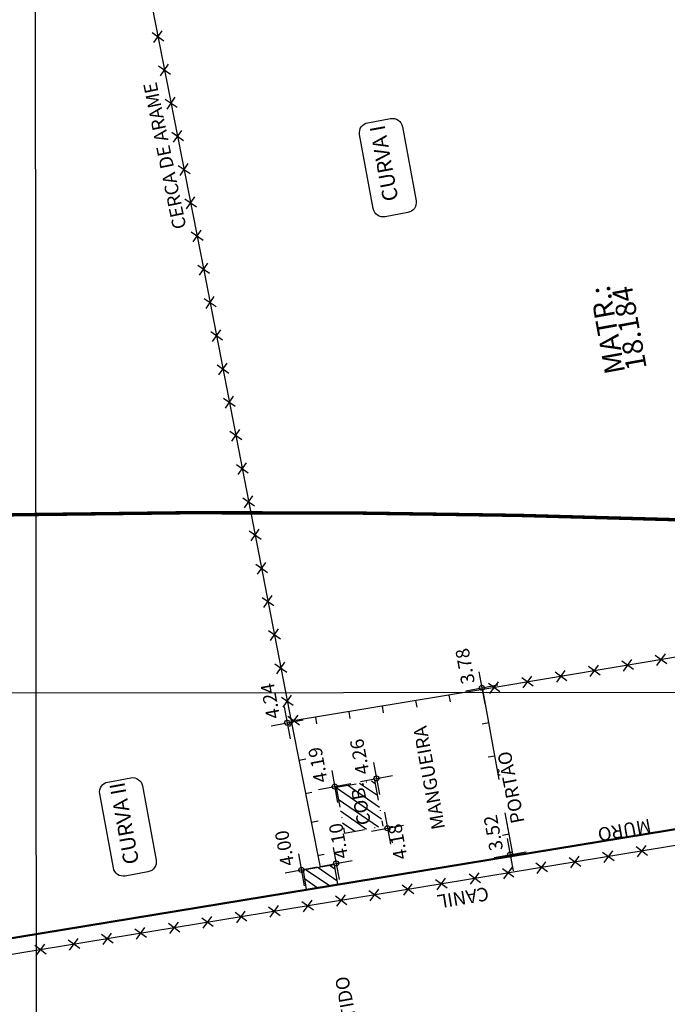
# Model space of a CAD drawing. Extents: x 183153 to 184225, y 1679404 to 1680750.
# Drawn here: x 183497 to 183593, y 1680053 to 1680199 of the extents above; entities that cross this region are included whole.
import ezdxf
from ezdxf.enums import TextEntityAlignment as Align

# ---------------------------------------------------------------- set-up
doc = ezdxf.new("R2010")
doc.units = 0
doc.header["$LTSCALE"] = 6
doc.header["$MEASUREMENT"] = 0
for name, pattern in [('BORDER', [1.75, 0.5, -0.25, 0.5, -0.25, 0, -0.25]), ('DASHDOT', [1, 0.5, -0.25, 0, -0.25]), ('DASHDOTX2', [2, 1, -0.5, 0, -0.5]), ('DASHED', [0.75, 0.5, -0.25]), ('DOT', [0.25, 0, -0.25])]:
    doc.linetypes.add(name, pattern=pattern)
doc.layers.get('0').update_dxf_attribs({"linetype": 'CONTINUOUS'})
for name, color, linetype in [('PRINCIPAL', 1, 'CONTINUOUS'), ('TOP-ALTIMETRIA', 8, 'CONTINUOUS'), ('TOP-CADASTROS', 8, 'CONTINUOUS'), ('TOP-DM_FAIXAS', 30, 'BORDER'), ('TOP-FAIXA-AEROPORTO', 12, 'DASHDOT'), ('TOP-HACHURA_PISTAS', 254, 'CONTINUOUS'), ('TOP-HACHURA_PRÉDIOS', 254, 'CONTINUOUS'), ('TOP-IDENTIFICAÇÃO_PRÉDIOS', 7, 'CONTINUOUS'), ('TOP-MALHA', 8, 'CONTINUOUS'), ('TOP-PRÉDIOS', 8, 'CONTINUOUS'), ('TOP-TALUDE', 253, 'CONTINUOUS'), ('TOP-TÍTULO', 1, 'DASHED')]:
    doc.layers.add(name, color=color, linetype=linetype)
doc.styles.add('GEOSIS', font='ROMANS.SHX', dxfattribs={"width": 0.65})
doc.styles.add('SANSSERIFBOLD', font='sanssb__.ttf', dxfattribs={"height": 3})
doc.styles.add('SANSSERIFITALIC', font='sansso__.ttf', dxfattribs={"height": 2.5})
doc.styles.add('SANSSERIITALIC', font='sansso__.ttf')
pattern_1 = [(145.398679624, (1459.7405, -159.3662), (-0.7098283925, -1.028904103), [])]

# ---------------------------------------------------------------- blocks, each defined once
blk = doc.blocks.new('0004-CÁLCULO-11-ATUALIZAÈÃO')
at = {"layer": 'PRINCIPAL'}
for p, q in [((183753.7141, 1680130.8077), (183753.9474, 1680130.8077)), ((183753.8307, 1680130.6911), (183753.8307, 1680130.9244)), ((183580.389, 1680036.3501), (183580.6224, 1680036.3501)), ((183580.5057, 1680036.2334), (183580.5057, 1680036.4668))]:
    blk.add_line(p, q, dxfattribs=at)
for p in [(183753.8307, 1680130.8077), (183580.5057, 1680036.3501)]:
    blk.add_point(p, dxfattribs=at)
at = {"layer": 'PRINCIPAL', "color": 7, "style": 'GEOSIS', "width": 0.65}
for s, p in [('A', (183753.9941, 1680130.6677)), ('5,457', (183753.9941, 1680130.3877)), ('QB', (183753.9941, 1680130.9477)), ('A', (183580.669, 1680036.2101)), ('4,299', (183580.669, 1680035.9301)), ('PAA', (183580.669, 1680036.4901))]:
    blk.add_text(s, height=0.2333, dxfattribs=at).set_placement(p, align=Align.BOTTOM_LEFT)
blk = doc.blocks.new('CERCA')
at = {"layer": 'TOP-CADASTROS', "ltscale": 1000, "extrusion": (-4.44948e-05, -0.002559, 0.999997)}
for p, q in [((0.76, 0.74), (-0.76, -0.74)), ((-0.74, 0.76), (0.74, -0.76))]:
    blk.add_line(p, q, dxfattribs=at)
blk = doc.blocks.new('NIVEL')
at = {"color": 8}
for p, q in [((0, 0.00241), (0, -0.00241)), ((0.00241, 0), (-0.00241, 0))]:
    blk.add_line(p, q, dxfattribs=at)
at = {"color": 7}
blk.add_circle((0, 0), 0.000375, dxfattribs=at)
at = {"color": 8, "style": 'SANSSERIITALIC'}
for tag, p in [('NIVEL', (0.00095, 0.00087)), ('OBS1', (0.00095, -0.00204)), ('OBS2', (0.00095, -0.00423))]:
    blk.add_attdef(tag, p, '', height=0.002, dxfattribs=at)
blk = doc.blocks.new('BLKMAD')
at = {"linetype": 'Continuous'}
blk.add_line((0, 0), (0, -0.001), dxfattribs=at)

msp = doc.modelspace()

# ---------------------------------------------------------------- hatches: boundary and pattern name
at = {"layer": 'TOP-FAIXA-AEROPORTO'}
h = msp.add_hatch(dxfattribs=at)
h.set_pattern_fill('ANSI37', color=51, scale=20, angle=100.3986796, style=0)
h.set_pattern_definition([(145.39867963, (1443.4463, -157.602), (-1.419656785, -2.057808206), []), (235.39867963, (1443.4463, -157.602), (2.057808206, -1.419656785), [])])
h.paths.add_polyline_path([(183409.60929, 1679573.12445), (183433.1416, 1679571.96174), (183435.82701, 1679618.75235, 0.208987236), (183429.27262, 1679633.49489), (183434.76604, 1679744.67692, -0.233873506), (183462.85374, 1679795.02595), (183527.17751, 1679839.16124), (183619.09995, 1679908.22751), (183706.04282, 1679963.38384), (183727.78916, 1679977.17966), (183892.25591, 1680072.87059), (183913.85039, 1680086.3027), (183978.60244, 1680126.5795), (184005.89633, 1680143.02373), (183997.2781, 1680157.32814), (183969.88262, 1680140.8227), (183905.02986, 1680100.48326), (183883.64457, 1680087.18126), (183719.11373, 1679991.45305), (183697.09674, 1679977.48553), (183609.59629, 1679921.97548), (183517.43306, 1679852.72828), (183453.39835, 1679808.79133, 0.233904428), (183418.12769, 1679745.52944)])
at = {"layer": 'TOP-HACHURA_PRÉDIOS'}
h = msp.add_hatch(dxfattribs=at)
h.set_pattern_fill('ANSI31', color=256, scale=10, angle=460.3986796, style=0)
h.set_pattern_definition(pattern_1)
h.paths.add_polyline_path([(183545.17782, 1680078.74533), (183550.85913, 1680079.78167), (183549.64888, 1680086.54993), (183543.96756, 1680085.51358)])
h = msp.add_hatch(dxfattribs=at)
h.set_pattern_fill('ANSI31', color=256, scale=10, angle=460.3986796, style=0)
h.set_pattern_definition(pattern_1)
h.paths.add_polyline_path([(183539.06878, 1680073.25561), (183539.53206, 1680070.43254), (183544.1373, 1680071.18829), (183543.66354, 1680074.07523)])

# ---------------------------------------------------------------- linework, layer by layer
at = {"layer": 'TOP-CADASTROS'}
for p, q in [((183608.86506, 1680107.18007), (183565.60785, 1680099.96339)), ((183565.60785, 1680099.96339), (183537.32193, 1680095.26631)), ((183568.04108, 1680086.66174), (183565.60785, 1680099.96339)), ((183610.72209, 1680081.96325), (183447.91947, 1680055.24636)), ((183610.84465, 1680082.13537), (183447.92417, 1680055.39914)), ((183570.09169, 1680075.45178), (183568.94283, 1680081.73219)), ((183608.84288, 1680079.3241), (183476.60158, 1680057.6225))]:
    msp.add_line(p, q, dxfattribs=at)
msp.add_lwpolyline([(183562.06945, 1680329.83771), (183560.32908, 1680328.24346), (183556.11144, 1680326.32038), (183535.88077, 1680320.42401), (183526.34896, 1680315.88018), (183498.20652, 1680293.31375), (183507.24733, 1680249.40769), (183524.47561, 1680161.66137), (183537.32193, 1680095.26631), (183541.62349, 1680073.71132)], dxfattribs=at)
at = {"layer": 'TOP-DM_FAIXAS', "color": 72, "linetype": 'DASHDOTX2', "const_width": 0.75, "flags": 128}
msp.add_lwpolyline([(183447.03837, 1679573.34428), (183457.33051, 1679788.96053), (183466.43565, 1679965.25868), (183468.0885, 1679977.36236), (183475.31658, 1680111.85382), (183480.457, 1680189.69409, -0.369231587), (183585.63663, 1680310.95934)], format="xyb", dxfattribs=at)
at = {"layer": 'TOP-DM_FAIXAS', "linetype": 'Continuous'}
for points in [[(183551.18478, 1680169.7959, -0.414213562), (183551.18478, 1680169.7959, -0.414213562), (183551.18478, 1680169.7959, -0.414213562), (183549.43868, 1680171.00052), (183547.43134, 1680181.93906, -0.414213562), (183548.63596, 1680183.68517), (183552.00457, 1680184.30335, -0.414213562), (183553.75068, 1680183.09873), (183555.75802, 1680172.16018, -0.414213562), (183554.5534, 1680170.41407), (183551.18478, 1680169.7959, -0.414213562)], [(183512.79896, 1680072.40902, -0.414213562), (183512.79896, 1680072.40902, -0.414213562), (183512.79896, 1680072.40902, -0.414213562), (183511.05285, 1680073.61364), (183509.04551, 1680084.55218, -0.414213562), (183510.25013, 1680086.29829), (183513.61875, 1680086.91647, -0.414213562), (183515.36486, 1680085.71185), (183517.37219, 1680074.7733, -0.414213562), (183516.16757, 1680073.0272), (183512.79896, 1680072.40902, -0.414213562)]]:
    msp.add_lwpolyline(points, format="xyb", close=True, dxfattribs=at)
at = {"layer": 'TOP-DM_FAIXAS', "const_width": 0.5, "flags": 128}
msp.add_lwpolyline([(183358.60427, 1680118.52227), (183366.31914, 1680119.10285), (183374.11987, 1680119.68554), (183382.00679, 1680120.2659), (183389.98025, 1680120.83931), (183398.0406, 1680121.40104), (183406.18818, 1680121.94621), (183414.42334, 1680122.46978), (183423.07252, 1680122.98605), (183447.39491, 1680124.22704), (183472.07703, 1680125.16381), (183496.77365, 1680125.77846), (183521.47994, 1680126.07043), (183546.19107, 1680126.03915), (183570.90221, 1680125.68397), (183595.60853, 1680125.00426), (183620.00193, 1680124.01166), (183630.64441, 1680123.4796), (183640.91237, 1680122.91454), (183651.09446, 1680122.30836), (183661.19101, 1680121.66722), (183671.20236, 1680120.99716), (183681.12886, 1680120.30405), (183690.97085, 1680119.59366), (183700.75888, 1680118.86938), (183715.66134, 1680117.74174), (183730.5467, 1680116.58977), (183745.39256, 1680115.41895), (183760.19923, 1680114.23301), (183774.96698, 1680113.03565), (183789.69611, 1680111.83054), (183804.38691, 1680110.62134), (184121.8149, 1680084.41568)], dxfattribs=at)
at = {"layer": 'TOP-MALHA'}
for p, q in [((183500.16382, 1679492.11126), (183499.41142, 1680367.69424)), ((183294.34565, 1680099.28572), (184116.28369, 1680099.99202))]:
    msp.add_line(p, q, dxfattribs=at)
at = {"layer": 'TOP-PRÉDIOS', "linetype": 'DASHDOT'}
for p, q in [((183543.96756, 1680085.51358), (183549.64888, 1680086.54993)), ((183543.96756, 1680085.51358), (183545.17782, 1680078.74533)), ((183549.64888, 1680086.54993), (183550.85913, 1680079.78167)), ((183545.17782, 1680078.74533), (183550.85913, 1680079.78167))]:
    msp.add_line(p, q, dxfattribs=at)
at = {"layer": 'TOP-PRÉDIOS'}
for p, q in [((183543.66354, 1680074.07523), (183539.06878, 1680073.25561)), ((183543.66354, 1680074.07523), (183544.1373, 1680071.18829)), ((183539.06878, 1680073.25561), (183539.53206, 1680070.43254))]:
    msp.add_line(p, q, dxfattribs=at)
at = {"layer": 'TOP-TALUDE', "color": 5, "linetype": 'DOT', "flags": 128}
msp.add_lwpolyline([(183417.07249, 1679574.77466), (183427.36742, 1679790.44939), (183436.5407, 1679968.06683), (183438.19779, 1679980.20165), (183445.36967, 1680113.6473), (183449.35242, 1680184.18109, -0.367509222), (183581.18591, 1680340.62736)], format="xyb", dxfattribs=at)

# ---------------------------------------------------------------- block references
at = {"layer": 'TOP-ALTIMETRIA'}
ref = msp.add_blockref('NIVEL', (183565.48465, 1680100.20748), dxfattribs=dict(at, xscale=1000.000000000249, yscale=1000, rotation=100.3986796253376))
ref.add_attrib('NIVEL', '3.78', (183564.4587, 1680100.98054), dxfattribs={"color": 8, "height": 2, "rotation": 100.3986796, "style": 'SANSSERIITALIC'})
ref = msp.add_blockref('NIVEL', (183536.72128, 1680095.055), dxfattribs=dict(at, xscale=1000.000000000249, yscale=1000, rotation=100.3986796253376))
ref.add_attrib('NIVEL', '4.24', (183535.69533, 1680095.82806), dxfattribs={"color": 8, "height": 2, "rotation": 100.3986796, "style": 'SANSSERIITALIC'})
ref = msp.add_blockref('NIVEL', (183543.74441, 1680085.62255), dxfattribs=dict(at, xscale=1000.000000000249, yscale=1000, rotation=100.3986796253376))
ref.add_attrib('NIVEL', '4.19', (183542.71846, 1680086.39562), dxfattribs={"color": 8, "height": 2, "rotation": 100.3986796, "style": 'SANSSERIITALIC'})
ref = msp.add_blockref('NIVEL', (183549.91657, 1680086.82725), dxfattribs=dict(at, xscale=1000.000000000249, yscale=1000, rotation=100.3986796253376))
ref.add_attrib('NIVEL', '4.26', (183548.89062, 1680087.60031), dxfattribs={"color": 8, "height": 2, "rotation": 100.3986796, "style": 'SANSSERIITALIC'})
ref = msp.add_blockref('NIVEL', (183551.53671, 1680079.47069), dxfattribs=dict(at, xscale=999.9999999999875, yscale=1000, rotation=100.3986796220038))
ref.add_attrib('NIVEL', '4.18', (183554.50983, 1680075.04577), dxfattribs={"color": 8, "height": 2, "rotation": 100.3986796, "style": 'SANSSERIITALIC'})
ref = msp.add_blockref('NIVEL', (183569.6568, 1680075.56497), dxfattribs=dict(at, xscale=1000.000000000249, yscale=1000, rotation=100.3986796253376))
ref.add_attrib('NIVEL', '3.52', (183568.63085, 1680076.33804), dxfattribs={"color": 8, "height": 2, "rotation": 100.3986796, "style": 'SANSSERIITALIC'})
ref = msp.add_blockref('NIVEL', (183543.94731, 1680074.27357), dxfattribs=dict(at, xscale=1000.000000000249, yscale=1000, rotation=100.3986796253376))
ref.add_attrib('NIVEL', '4.10', (183545.76353, 1680075.15738), dxfattribs={"color": 8, "height": 2, "rotation": 100.3986796, "style": 'SANSSERIITALIC'})
ref = msp.add_blockref('NIVEL', (183538.82429, 1680073.31624), dxfattribs=dict(at, xscale=1000.000000000249, yscale=1000, rotation=100.3986796253376))
ref.add_attrib('NIVEL', '4.00', (183537.79834, 1680074.0893), dxfattribs={"color": 8, "height": 2, "rotation": 100.3986796, "style": 'SANSSERIITALIC'})
at = {"layer": 'TOP-CADASTROS'}
for p, rotation in [((183517.65656, 1680196.39184), 101.1082609433394), ((183518.61988, 1680191.48552), 101.1082609433394), ((183519.5832, 1680186.57919), 101.1082609433394), ((183520.54652, 1680181.67287), 101.1082609433394), ((183521.50983, 1680176.76654), 101.1082609433394), ((183522.47315, 1680171.86022), 101.1082609433394), ((183523.43647, 1680166.9539), 101.1082609433394), ((183524.39978, 1680162.04757), 101.1082609433394), ((183525.35065, 1680157.13882), 100.9504583146197), ((183526.30045, 1680152.22986), 100.9504583146197), ((183527.25025, 1680147.3209), 100.9504583146197), ((183528.20005, 1680142.41194), 100.9504583146197), ((183529.14985, 1680137.50298), 100.9504583146197), ((183530.09965, 1680132.59402), 100.9504583408143), ((183531.04945, 1680127.68506), 100.9504583146197), ((183531.99925, 1680122.77611), 100.9504583146197), ((183532.94905, 1680117.86715), 100.9504583146197), ((183533.89886, 1680112.95819), 100.9504583146197), ((183534.84866, 1680108.04923), 100.9504583146197), ((183587.02432, 1680103.53634), 189.471537819573), ((183591.95615, 1680104.35913), 189.471537819573), ((183535.79846, 1680103.14027), 100.9504583146197), ((183582.09248, 1680102.71355), 189.471537819573), ((183572.2288, 1680101.06797), 189.4715378480849), ((183577.16064, 1680101.89076), 189.4715378480849), ((183567.29697, 1680100.24519), 189.471537819573), ((183536.74826, 1680098.23131), 100.9504583146197), ((183537.70244, 1680095.3295), 189.4283373188307), ((183589.10686, 1680076.0853), 189.3195157287348), ((183579.23886, 1680074.4659), 189.3195157024065), ((183584.17286, 1680075.2756), 189.3195157024065), ((183574.30485, 1680073.6562), 189.3195157024065), ((183564.43685, 1680072.0368), 189.3195157287348), ((183569.37085, 1680072.8465), 189.3195157024065), ((183554.56884, 1680070.4174), 189.3195157024065), ((183559.50284, 1680071.2271), 189.3195157024065), ((183544.70084, 1680068.798), 189.3195157024065), ((183549.63484, 1680069.6077), 189.3195157287348), ((183534.83283, 1680067.1786), 189.3195157287348), ((183539.76683, 1680067.9883), 189.3195157024065), ((183529.89883, 1680066.3689), 189.3195157024065), ((183520.03082, 1680064.7495), 189.3195157287348), ((183524.96482, 1680065.5592), 189.3195157287348), ((183510.16281, 1680063.1301), 189.3195157024065), ((183515.09682, 1680063.9398), 189.3195157287348), ((183500.29481, 1680061.5107), 189.3195157024065), ((183505.22881, 1680062.3204), 189.3195157287348)]:
    msp.add_blockref('CERCA', p, dxfattribs=dict(at, rotation=rotation))
at = {"layer": 'TOP-CADASTROS', "yscale": 1000, "zscale": 1000}
for p, xscale, rotation in [((183560.83921, 1680098.15783), 1000.000000000179, 189.4283373277706), ((183550.97429, 1680096.51969), 1000.00000000024, 189.4283373144365), ((183555.90675, 1680097.33876), 999.9999999999336, 189.4283373144935), ((183541.10938, 1680094.88155), 999.9999999999336, 189.4283373144935), ((183546.04184, 1680095.70062), 999.9999999999336, 189.4283373144935), ((183566.50756, 1680095.045), 999.9999999999147, 280.3663489298631), ((183567.40726, 1680090.12661), 999.9999999999147, 280.3663489298631), ((183539.46274, 1680089.64789), 999.9999999999147, 280.3663489298631), ((183540.36245, 1680084.7295), 999.9999999996858, 280.3663489265294), ((183541.2894, 1680080.49455), 999.9999999999147, 280.3663489298631), ((183569.51726, 1680078.59199), 1000.000000000144, 280.3663489398692), ((183542.18911, 1680075.57617), 999.9999999999147, 280.3663489298631)]:
    msp.add_blockref('BLKMAD', p, dxfattribs=dict(at, xscale=xscale, rotation=rotation))
at = {"layer": 'TOP-HACHURA_PISTAS', "rotation": 0.03772823347263737}
msp.add_blockref('0004-CÁLCULO-11-ATUALIZAÈÃO', (1105.86894, -121.01369), dxfattribs=at)

# ---------------------------------------------------------------- texts
at = {"layer": 'TOP-CADASTROS', "style": 'SANSSERIFITALIC'}
for s, rotation, p in [('CERCA DE ARAME', 101.6292143, (183521.85722, 1680168.19925)), ('MURO', 190.3964574, (183590.26535, 1680080.87927))]:
    msp.add_text(s, height=2, rotation=rotation, dxfattribs=at).set_placement(p)
at = {"layer": 'TOP-CADASTROS', "linetype": 'Continuous', "style": 'SANSSERIFITALIC'}
msp.add_text('PORTÃO', height=2, rotation=101.0557941, dxfattribs=at).set_placement((183571.79413, 1680080.39044))
at = {"layer": 'TOP-DM_FAIXAS', "style": 'SANSSERIFBOLD'}
for s, p in [('CURVA I', (183553.15174, 1680172.32385)), ('CURVA II', (183514.87041, 1680074.36754))]:
    msp.add_text(s, height=2.25, rotation=100.3986796, dxfattribs=at).set_placement(p)
at = {"layer": 'TOP-IDENTIFICAÇÃO_PRÉDIOS', "color": 8, "linetype": 'Continuous', "style": 'SANSSERIFBOLD'}
for s, rotation, p in [('COB.', 100.4486796, (183548.53475, 1680083.24585)), ('CANIL', 189.353989, (183562.5466, 1680070.1889))]:
    msp.add_text(s, height=2, rotation=rotation, dxfattribs=at).set_placement(p, align=Align.CENTER)
at = {"layer": 'TOP-PRÉDIOS', "color": 8, "char_height": 2, "attachment_point": 1, "rotation": 100.3986796, "style": 'SANSSERIFITALIC'}
for s, insert in [('MANGUEIRA', (183558.10947, 1680079.11425)), ('CHÃO BATIDO', (183546.98162, 1680039.85883))]:
    msp.add_mtext(s, dxfattribs=dict(at, insert=insert))
at = {"layer": 'TOP-TÍTULO', "style": 'SANSSERIFITALIC'}
for s, p in [('MATR.: ', (183586.66445, 1680146.86097)), ('18.184', (183589.85034, 1680147.44009))]:
    msp.add_text(s, height=3, rotation=100.3025685, dxfattribs=at).set_placement(p)

doc.saveas('drawing.dxf')
